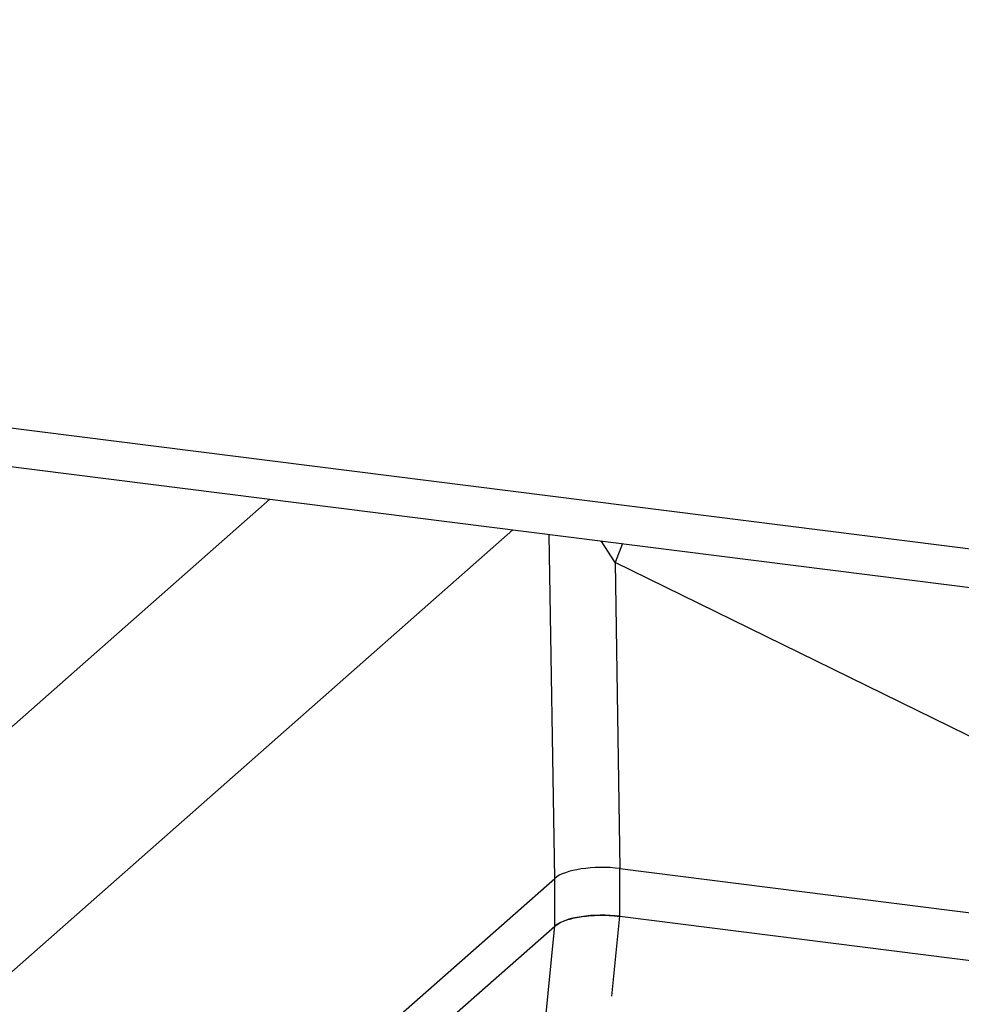
# Model space of a CAD drawing. Units: millimetres. Extents: x 4 to 837, y 4 to 590.
# Drawn here: x 738 to 750, y 192 to 205 of the extents above; entities that cross this region are included whole.
import ezdxf

# ---------------------------------------------------------------- set-up
doc = ezdxf.new("R2010")
doc.units = ezdxf.units.MM

msp = doc.modelspace()

# ---------------------------------------------------------------- linework, layer by layer
at = {"color": 7, "linetype": 'Continuous', "lineweight": 25}
for p, q in [((694.853, 205.432), (753.98, 197.983)), ((695.032, 204.899), (771.734, 195.236)), ((732.19, 191.396), (740.942, 199.115)), ((744.143, 198.712), (733.535, 189.356)), ((744.693, 194.121), (744.621, 198.652)), ((745.488, 198.282), (745.303, 198.566)), ((745.488, 198.282), (745.303, 198.566)), ((745.586, 198.53), (745.488, 198.282)), ((752.702, 194.744), (745.488, 198.282)), ((745.488, 198.282), (745.552, 194.25)), ((745.552, 194.25), (752.724, 193.346)), ((745.552, 193.621), (745.552, 194.25)), ((740.237, 190.191), (744.693, 194.121)), ((744.693, 193.492), (744.693, 194.121)), ((745.545, 193.622), (745.441, 192.57)), ((745.552, 193.621), (752.724, 192.718)), ((740.861, 190.112), (744.693, 193.492)), ((744.446, 190.978), (744.695, 193.494))]:
    msp.add_line(p, q, dxfattribs=at)
for centre in [(745.317, 194.042), (745.317, 193.413)]:
    msp.add_ellipse(centre, major_axis=(0.667, 0), ratio=0.333484, start_param=1.210093, end_param=2.780204, dxfattribs=at)
msp.add_open_spline([(744.693, 193.492), (744.727, 193.515), (744.795, 193.56), (744.974, 193.609), (745.186, 193.635), (745.388, 193.638), (745.505, 193.626), (745.552, 193.621)], degree=3, knots=[0, 0, 0, 0, 0.2159009, 0.4315407, 0.6499426, 0.8596536, 1, 1, 1, 1], dxfattribs=at)

doc.saveas('drawing.dxf')
